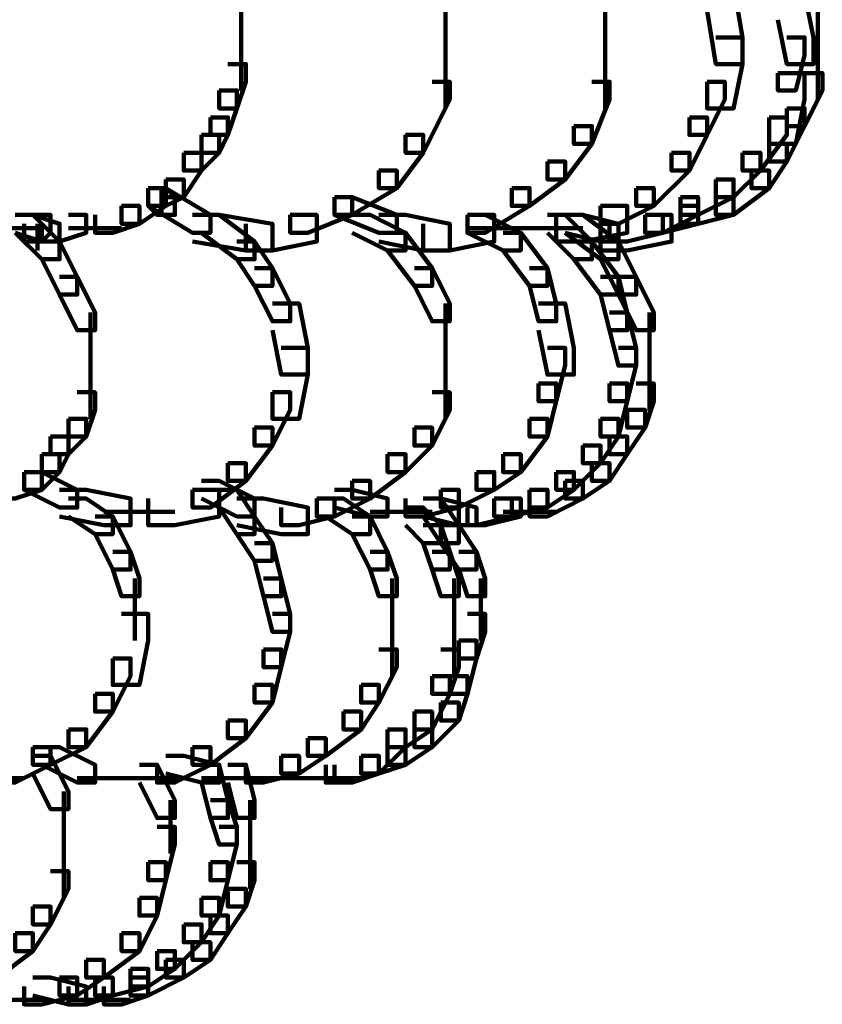
# Model space of a CAD drawing. Units: inches. Extents: x -4.5 to 14.5, y -18.6 to 27.2.
# Drawn here: x 10.9 to 12.1, y -12.1 to -10.5 of the extents above; entities that cross this region are included whole.
import ezdxf

# ---------------------------------------------------------------- set-up
doc = ezdxf.new("R2010")
doc.units = ezdxf.units.IN
doc.header["$MEASUREMENT"] = 0
doc.layers.add('Layer 1', color=7, linetype='Continuous')

# ---------------------------------------------------------------- blocks, each defined once
blk = doc.blocks.new('block 12')
at = {"layer": 'Layer 1', "color": 7, "lineweight": 90, "true_color": 0xffffff}
for points in [[(11.7791, -10.4876), (11.7791, -10.6141)], [(11.9408, -10.4876), (11.9828, -10.4876), (11.9969, -10.5718), (11.9969, -10.614), (11.9546, -10.614), (11.9408, -10.5297)], [(11.2027, -10.5014), (11.2027, -10.6141)], [(11.526, -10.5014), (11.526, -10.6141)], [(12.053, -10.5014), (12.0953, -10.5014), (12.1093, -10.5718), (12.1093, -10.614), (12.0672, -10.614), (12.053, -10.5436)], [(12.1163, -10.5014), (12.1163, -10.6141)], [(11.2027, -10.5718), (11.2027, -10.656)], [(11.526, -10.5718), (11.526, -10.6843)], [(11.7791, -10.5718), (11.7791, -10.6843)], [(11.9546, -10.5718), (11.9969, -10.5718), (11.9969, -10.614), (11.9828, -10.6842), (11.9408, -10.6842), (11.9408, -10.642)], [(12.0672, -10.5718), (12.0953, -10.5718), (12.0953, -10.5999), (12.0812, -10.6558), (12.053, -10.6558), (12.053, -10.6281)], [(12.1163, -10.5718), (12.1163, -10.67)], [(11.1816, -10.614), (11.2101, -10.614), (11.2101, -10.642), (11.1958, -10.6842), (11.1679, -10.6842), (11.1679, -10.6558)], [(12.053, -10.6281), (12.0953, -10.6281), (12.0953, -10.67), (12.0812, -10.7404), (12.0391, -10.7404), (12.0391, -10.6985)], [(12.0953, -10.6281), (12.1233, -10.6281), (12.1233, -10.6558), (12.0953, -10.7123), (12.0672, -10.7123), (12.0672, -10.6842)], [(11.505, -10.642), (11.5331, -10.642), (11.5331, -10.67), (11.4909, -10.7545), (11.463, -10.7545), (11.463, -10.7263)], [(11.7582, -10.642), (11.7861, -10.642), (11.7861, -10.67), (11.7582, -10.7404), (11.7298, -10.7404), (11.7298, -10.7123)], [(11.9408, -10.642), (11.9687, -10.642), (11.9687, -10.67), (11.9408, -10.7263), (11.9126, -10.7263), (11.9126, -10.6985)], [(11.1679, -10.6558), (11.1958, -10.6558), (11.1958, -10.6842), (11.1816, -10.7263), (11.1537, -10.7263), (11.1537, -10.6985)], [(12.0672, -10.6842), (12.0953, -10.6842), (12.0953, -10.7123), (12.0672, -10.7684), (12.0391, -10.7684), (12.0391, -10.7404)], [(11.1537, -10.6985), (11.1816, -10.6985), (11.1816, -10.7263), (11.1679, -10.7545), (11.1397, -10.7545), (11.1397, -10.7263)], [(11.9126, -10.6985), (11.9408, -10.6985), (11.9408, -10.7263), (11.9126, -10.7826), (11.8845, -10.7826), (11.8845, -10.7545)], [(12.0391, -10.6985), (12.0672, -10.6985), (12.0672, -10.7263), (12.0251, -10.7826), (11.9969, -10.7826), (11.9969, -10.7545)], [(11.7298, -10.7123), (11.7582, -10.7123), (11.7582, -10.7404), (11.7159, -10.7967), (11.6877, -10.7967), (11.6877, -10.7684)], [(11.1397, -10.7263), (11.1679, -10.7263), (11.1679, -10.7545), (11.1397, -10.7826), (11.1115, -10.7826), (11.1115, -10.7545)], [(11.463, -10.7263), (11.4909, -10.7263), (11.4909, -10.7545), (11.4489, -10.8105), (11.4207, -10.8105), (11.4207, -10.7826)], [(12.0391, -10.7404), (12.0672, -10.7404), (12.0672, -10.7684), (12.0391, -10.8105), (12.011, -10.8105), (12.011, -10.7826)], [(11.1115, -10.7545), (11.1397, -10.7545), (11.1397, -10.7826), (11.1115, -10.8246), (11.0833, -10.8246), (11.0833, -10.7967)], [(11.8845, -10.7545), (11.9126, -10.7545), (11.9126, -10.7826), (11.8562, -10.8387), (11.8284, -10.8387), (11.8284, -10.8105)], [(11.9969, -10.7545), (12.0251, -10.7545), (12.0251, -10.7826), (11.9828, -10.8246), (11.9546, -10.8246), (11.9546, -10.7967)], [(11.6877, -10.7684), (11.7159, -10.7684), (11.7159, -10.7967), (11.6595, -10.8387), (11.6313, -10.8387), (11.6313, -10.8105)], [(11.4207, -10.7826), (11.4489, -10.7826), (11.4489, -10.8105), (11.3784, -10.8528), (11.3505, -10.8528), (11.3505, -10.8246)], [(12.011, -10.7826), (12.0391, -10.7826), (12.0391, -10.8105), (11.9828, -10.8528), (11.9546, -10.8528), (11.9546, -10.8246)], [(11.0554, -10.8105), (11.0833, -10.8105), (11.0833, -10.8387), (11.0413, -10.867), (11.0131, -10.867), (11.0131, -10.8387)], [(11.0833, -10.7967), (11.1115, -10.7967), (11.1115, -10.8246), (11.0833, -10.8387), (11.0554, -10.8387), (11.0554, -10.8105)], [(11.0554, -10.8105), (11.0833, -10.8105), (11.0975, -10.8246), (11.0975, -10.8528), (11.0693, -10.8528), (11.0554, -10.8387)], [(11.0554, -10.8105), (11.0833, -10.8105), (11.1537, -10.8528), (11.1537, -10.8811), (11.1256, -10.8811), (11.0554, -10.8387)], [(11.0764, -10.8107), (11.0764, -10.8528)], [(11.6313, -10.8105), (11.6595, -10.8105), (11.6595, -10.8387), (11.5893, -10.8811), (11.5611, -10.8811), (11.5611, -10.8528)], [(11.8284, -10.8105), (11.8562, -10.8105), (11.8562, -10.8387), (11.8002, -10.867), (11.7719, -10.867), (11.7719, -10.8387)], [(11.9546, -10.7967), (11.9828, -10.7967), (11.9828, -10.8246), (11.9265, -10.8528), (11.8986, -10.8528), (11.8986, -10.8246)], [(11.3505, -10.8246), (11.3784, -10.8246), (11.3784, -10.8528), (11.3083, -10.8811), (11.2802, -10.8811), (11.2802, -10.8528)], [(11.3505, -10.8246), (11.3784, -10.8246), (11.4489, -10.8528), (11.4489, -10.8811), (11.4207, -10.8811), (11.3505, -10.8528)], [(11.8986, -10.8246), (11.9265, -10.8246), (11.9265, -10.8528), (11.8704, -10.8811), (11.8424, -10.8811), (11.8424, -10.8528)], [(11.9546, -10.8246), (11.9828, -10.8246), (11.9828, -10.8528), (11.9265, -10.867), (11.8986, -10.867), (11.8986, -10.8387)], [(11.0131, -10.8387), (11.0413, -10.8387), (11.0413, -10.867), (10.999, -10.8811), (10.9711, -10.8811), (10.9711, -10.8528)], [(11.7719, -10.8387), (11.8142, -10.8387), (11.8142, -10.8811), (11.744, -10.8951), (11.7017, -10.8951), (11.7017, -10.8528)], [(11.8986, -10.8387), (11.9265, -10.8387), (11.9265, -10.867), (11.8704, -10.8811), (11.8424, -10.8811), (11.8424, -10.8528)], [(10.8446, -10.8528), (10.8727, -10.8528), (10.9148, -10.8951), (10.9148, -10.9232), (10.8866, -10.9232), (10.8446, -10.8811)], [(10.8446, -10.8528), (10.8727, -10.8528), (10.9148, -10.867), (10.9148, -10.8951), (10.8866, -10.8951), (10.8446, -10.8811)], [(10.8727, -10.8528), (10.9006, -10.8528), (10.9006, -10.8811), (10.8866, -10.8951), (10.8587, -10.8951), (10.8587, -10.867)], [(10.9288, -10.8528), (10.9571, -10.8528), (10.9571, -10.8811), (10.9148, -10.8951), (10.8866, -10.8951), (10.8866, -10.867)], [(11.1256, -10.8528), (11.1679, -10.8528), (11.2521, -10.867), (11.2521, -10.9091), (11.2101, -10.9091), (11.1256, -10.8951)], [(11.1397, -10.8528), (11.1679, -10.8528), (11.2239, -10.8951), (11.2239, -10.9232), (11.1958, -10.9232), (11.1397, -10.8811)], [(11.2802, -10.8528), (11.3223, -10.8528), (11.3223, -10.8951), (11.2521, -10.9091), (11.2101, -10.9091), (11.2101, -10.867)], [(11.3784, -10.8528), (11.4067, -10.8528), (11.463, -10.8811), (11.463, -10.9091), (11.4346, -10.9091), (11.3784, -10.8811)], [(11.4207, -10.8528), (11.463, -10.8528), (11.5331, -10.867), (11.5331, -10.9091), (11.4909, -10.9091), (11.4207, -10.8951)], [(11.5611, -10.8528), (11.6034, -10.8528), (11.6034, -10.8951), (11.5331, -10.9091), (11.4909, -10.9091), (11.4909, -10.867)], [(11.5611, -10.8528), (11.5893, -10.8528), (11.6456, -10.8811), (11.6456, -10.9091), (11.6175, -10.9091), (11.5611, -10.8811)], [(11.6877, -10.8528), (11.7159, -10.8528), (11.7582, -10.8951), (11.7582, -10.9232), (11.7298, -10.9232), (11.6877, -10.8811)], [(11.7159, -10.8528), (11.744, -10.8528), (11.8002, -10.867), (11.8002, -10.8951), (11.7719, -10.8951), (11.7159, -10.8811)], [(11.7159, -10.8528), (11.744, -10.8528), (11.8002, -10.8951), (11.8002, -10.9232), (11.7719, -10.9232), (11.7159, -10.8811)], [(11.8424, -10.8528), (11.8845, -10.8528), (11.8845, -10.8951), (11.8142, -10.9091), (11.7719, -10.9091), (11.7719, -10.867)], [(11.8424, -10.8528), (11.8704, -10.8528), (11.8704, -10.8811), (11.8142, -10.8951), (11.7861, -10.8951), (11.7861, -10.867)], [(10.8796, -10.867), (10.8796, -10.9092)], [(10.8164, -10.874), (10.8866, -10.874)], [(10.9288, -10.874), (11.0131, -10.874)], [(11.4346, -10.8811), (11.463, -10.8811), (11.505, -10.9371), (11.505, -10.9653), (11.4771, -10.9653), (11.4346, -10.9091)], [(11.5611, -10.874), (11.6736, -10.874)], [(11.6175, -10.8811), (11.6456, -10.8811), (11.6877, -10.9371), (11.6877, -10.9653), (11.6595, -10.9653), (11.6175, -10.9091)], [(11.6313, -10.874), (11.744, -10.874)], [(10.8866, -10.8951), (10.9148, -10.8951), (10.9429, -10.9511), (10.9429, -10.9792), (10.9148, -10.9792), (10.8866, -10.9232)], [(11.1958, -10.8951), (11.2239, -10.8951), (11.2521, -10.9371), (11.2521, -10.9653), (11.2239, -10.9653), (11.1958, -10.9232)], [(11.7298, -10.8951), (11.7582, -10.8951), (11.8002, -10.9511), (11.8002, -10.9792), (11.7719, -10.9792), (11.7298, -10.9232)], [(11.7719, -10.8951), (11.8002, -10.8951), (11.8284, -10.9511), (11.8284, -10.9792), (11.8002, -10.9792), (11.7719, -10.9232)], [(10.9148, -10.9511), (10.9429, -10.9511), (10.9711, -11.0073), (10.9711, -11.0356), (10.9429, -11.0356), (10.9148, -10.9792)], [(11.2239, -10.9371), (11.2521, -10.9371), (11.2802, -10.9934), (11.2802, -11.0213), (11.2521, -11.0213), (11.2239, -10.9653)], [(11.4771, -10.9371), (11.505, -10.9371), (11.5331, -10.9934), (11.5331, -11.0213), (11.505, -11.0213), (11.4771, -10.9653)], [(11.6595, -10.9371), (11.6877, -10.9371), (11.7017, -10.9934), (11.7017, -11.0213), (11.6736, -11.0213), (11.6595, -10.9653)], [(11.7719, -10.9511), (11.8002, -10.9511), (11.8142, -11.0073), (11.8142, -11.0356), (11.7861, -11.0356), (11.7719, -10.9792)], [(11.8002, -10.9511), (11.8284, -10.9511), (11.8562, -11.0073), (11.8562, -11.0356), (11.8284, -11.0356), (11.8002, -10.9792)], [(11.2521, -10.9934), (11.2944, -10.9934), (11.3083, -11.0637), (11.3083, -11.1059), (11.266, -11.1059), (11.2521, -11.0356)], [(11.526, -10.9934), (11.526, -11.1059)], [(11.6736, -10.9934), (11.7159, -10.9934), (11.7298, -11.0637), (11.7298, -11.1059), (11.6877, -11.1059), (11.6736, -11.0356)], [(10.9639, -11.0074), (10.9639, -11.1059)], [(11.7861, -11.0073), (11.8142, -11.0073), (11.8284, -11.0637), (11.8284, -11.0917), (11.8002, -11.0917), (11.7861, -11.0356)], [(11.8493, -11.0074), (11.8493, -11.1059)], [(10.9639, -11.0637), (10.9639, -11.1481)], [(11.266, -11.0637), (11.3083, -11.0637), (11.3083, -11.1059), (11.2944, -11.176), (11.2521, -11.176), (11.2521, -11.1338)], [(11.526, -11.0637), (11.526, -11.176)], [(11.6877, -11.0637), (11.7159, -11.0637), (11.7159, -11.0917), (11.7017, -11.1481), (11.6736, -11.1481), (11.6736, -11.1199)], [(11.8002, -11.0637), (11.8284, -11.0637), (11.8284, -11.0917), (11.8142, -11.1481), (11.7861, -11.1481), (11.7861, -11.1199)], [(11.8493, -11.0637), (11.8493, -11.1621)], [(10.9639, -11.1059), (10.9639, -11.176)], [(11.6736, -11.1199), (11.7017, -11.1199), (11.7017, -11.1481), (11.6877, -11.2041), (11.6595, -11.2041), (11.6595, -11.176)], [(11.7861, -11.1199), (11.8142, -11.1199), (11.8142, -11.1481), (11.8002, -11.2041), (11.7719, -11.2041), (11.7719, -11.176)], [(11.8284, -11.1199), (11.8562, -11.1199), (11.8562, -11.1481), (11.8424, -11.19), (11.8142, -11.19), (11.8142, -11.1619)], [(10.9429, -11.1338), (10.9711, -11.1338), (10.9711, -11.1619), (10.9571, -11.2041), (10.9288, -11.2041), (10.9288, -11.176)], [(11.2521, -11.1338), (11.2802, -11.1338), (11.2802, -11.1619), (11.2521, -11.2183), (11.2239, -11.2183), (11.2239, -11.19)], [(11.505, -11.1338), (11.5331, -11.1338), (11.5331, -11.1619), (11.505, -11.2183), (11.4771, -11.2183), (11.4771, -11.19)], [(11.8142, -11.1619), (11.8424, -11.1619), (11.8424, -11.19), (11.8142, -11.2322), (11.7861, -11.2322), (11.7861, -11.2041)], [(10.9288, -11.176), (10.9571, -11.176), (10.9571, -11.2041), (10.9288, -11.2322), (10.9006, -11.2322), (10.9006, -11.2041)], [(11.6595, -11.176), (11.6877, -11.176), (11.6877, -11.2041), (11.6456, -11.2603), (11.6175, -11.2603), (11.6175, -11.2322)], [(11.7719, -11.176), (11.8002, -11.176), (11.8002, -11.2041), (11.7719, -11.2463), (11.744, -11.2463), (11.744, -11.2183)], [(11.2239, -11.19), (11.2521, -11.19), (11.2521, -11.2183), (11.2101, -11.2745), (11.1816, -11.2745), (11.1816, -11.2463)], [(11.4771, -11.19), (11.505, -11.19), (11.505, -11.2183), (11.463, -11.2603), (11.4346, -11.2603), (11.4346, -11.2322)], [(10.9006, -11.2041), (10.9288, -11.2041), (10.9288, -11.2322), (10.9148, -11.2603), (10.8866, -11.2603), (10.8866, -11.2322)], [(11.7861, -11.2041), (11.8142, -11.2041), (11.8142, -11.2322), (11.7861, -11.2745), (11.7582, -11.2745), (11.7582, -11.2463)], [(10.8866, -11.2322), (10.9148, -11.2322), (10.9148, -11.2603), (10.8866, -11.2885), (10.8587, -11.2885), (10.8587, -11.2603)], [(11.4346, -11.2322), (11.463, -11.2322), (11.463, -11.2603), (11.4067, -11.3025), (11.3784, -11.3025), (11.3784, -11.2745)], [(11.6175, -11.2322), (11.6456, -11.2322), (11.6456, -11.2603), (11.6034, -11.2885), (11.5753, -11.2885), (11.5753, -11.2603)], [(11.744, -11.2183), (11.7719, -11.2183), (11.7719, -11.2463), (11.7298, -11.2885), (11.7017, -11.2885), (11.7017, -11.2603)], [(11.1816, -11.2463), (11.2101, -11.2463), (11.2101, -11.2745), (11.1537, -11.3167), (11.1256, -11.3167), (11.1256, -11.2885)], [(11.7582, -11.2463), (11.7861, -11.2463), (11.7861, -11.2745), (11.744, -11.3025), (11.7159, -11.3025), (11.7159, -11.2745)], [(10.8587, -11.2603), (10.8866, -11.2603), (10.8866, -11.2885), (10.8446, -11.3025), (10.8164, -11.3025), (10.8164, -11.2745)], [(10.8587, -11.2603), (10.8866, -11.2603), (10.9429, -11.2885), (10.9429, -11.3167), (10.9148, -11.3167), (10.8587, -11.2885)], [(11.5753, -11.2603), (11.6034, -11.2603), (11.6034, -11.2885), (11.5473, -11.3167), (11.519, -11.3167), (11.519, -11.2885)], [(11.7017, -11.2603), (11.7298, -11.2603), (11.7298, -11.2885), (11.6877, -11.3167), (11.6595, -11.3167), (11.6595, -11.2885)], [(11.1397, -11.2745), (11.1679, -11.2745), (11.2239, -11.3025), (11.2239, -11.3306), (11.1958, -11.3306), (11.1397, -11.3025)], [(11.3784, -11.2745), (11.4067, -11.2745), (11.4067, -11.3025), (11.3505, -11.3306), (11.3223, -11.3306), (11.3223, -11.3025)], [(11.7159, -11.2745), (11.744, -11.2745), (11.744, -11.3025), (11.6877, -11.3306), (11.6595, -11.3306), (11.6595, -11.3025)], [(10.9148, -11.2885), (10.9571, -11.2885), (11.0273, -11.3025), (11.0273, -11.3447), (10.985, -11.3447), (10.9148, -11.3306)], [(11.1256, -11.2885), (11.1679, -11.2885), (11.1679, -11.3306), (11.0975, -11.3447), (11.0554, -11.3447), (11.0554, -11.3025)], [(11.1679, -11.2885), (11.1958, -11.2885), (11.2239, -11.3306), (11.2239, -11.3586), (11.1958, -11.3586), (11.1679, -11.3167)], [(11.3505, -11.2885), (11.3784, -11.2885), (11.4346, -11.3025), (11.4346, -11.3306), (11.4067, -11.3306), (11.3505, -11.3167)], [(11.519, -11.2885), (11.5473, -11.2885), (11.5473, -11.3167), (11.4909, -11.3306), (11.463, -11.3306), (11.463, -11.3025)], [(11.6595, -11.2885), (11.6877, -11.2885), (11.6877, -11.3167), (11.6313, -11.3306), (11.6034, -11.3306), (11.6034, -11.3025)], [(10.9288, -11.3025), (10.9571, -11.3025), (10.999, -11.3306), (10.999, -11.3586), (10.9711, -11.3586), (10.9288, -11.3306)], [(11.1958, -11.3025), (11.238, -11.3025), (11.3083, -11.3167), (11.3083, -11.3586), (11.266, -11.3586), (11.1958, -11.3447)], [(11.3223, -11.3025), (11.3505, -11.3025), (11.3505, -11.3306), (11.2944, -11.3447), (11.266, -11.3447), (11.266, -11.3167)], [(11.3364, -11.3025), (11.3645, -11.3025), (11.4067, -11.3306), (11.4067, -11.3586), (11.3784, -11.3586), (11.3364, -11.3306)], [(11.4909, -11.3025), (11.519, -11.3025), (11.5753, -11.3167), (11.5753, -11.3447), (11.5473, -11.3447), (11.4909, -11.3306)], [(11.4909, -11.3025), (11.519, -11.3025), (11.5473, -11.3447), (11.5473, -11.3728), (11.519, -11.3728), (11.4909, -11.3306)], [(11.6034, -11.3025), (11.6313, -11.3025), (11.6313, -11.3306), (11.5753, -11.3447), (11.5473, -11.3447), (11.5473, -11.3167)], [(11.6175, -11.3025), (11.6456, -11.3025), (11.6456, -11.3306), (11.5893, -11.3447), (11.5611, -11.3447), (11.5611, -11.3167)], [(10.985, -11.3236), (11.0975, -11.3236)], [(11.4067, -11.3236), (11.505, -11.3236)], [(11.463, -11.3167), (11.4909, -11.3167), (11.519, -11.3447), (11.519, -11.3728), (11.4909, -11.3728), (11.463, -11.3447)], [(11.6175, -11.3236), (11.7017, -11.3236)], [(10.9711, -11.3306), (10.999, -11.3306), (11.0273, -11.387), (11.0273, -11.4149), (10.999, -11.4149), (10.9711, -11.3586)], [(11.1958, -11.3306), (11.2239, -11.3306), (11.2521, -11.3728), (11.2521, -11.4009), (11.2239, -11.4009), (11.1958, -11.3586)], [(11.3784, -11.3306), (11.4067, -11.3306), (11.4346, -11.387), (11.4346, -11.4149), (11.4067, -11.4149), (11.3784, -11.3586)], [(11.4909, -11.3447), (11.519, -11.3447), (11.5331, -11.387), (11.5331, -11.4149), (11.505, -11.4149), (11.4909, -11.3728)], [(11.519, -11.3447), (11.5473, -11.3447), (11.5753, -11.387), (11.5753, -11.4149), (11.5473, -11.4149), (11.519, -11.3728)], [(10.999, -11.387), (11.0273, -11.387), (11.0413, -11.429), (11.0413, -11.4572), (11.0131, -11.4572), (10.999, -11.4149)], [(11.2239, -11.3728), (11.2521, -11.3728), (11.266, -11.429), (11.266, -11.4572), (11.238, -11.4572), (11.2239, -11.4009)], [(11.4067, -11.387), (11.4346, -11.387), (11.4489, -11.429), (11.4489, -11.4572), (11.4207, -11.4572), (11.4067, -11.4149)], [(11.505, -11.387), (11.5331, -11.387), (11.5473, -11.429), (11.5473, -11.4572), (11.519, -11.4572), (11.505, -11.4149)], [(11.5473, -11.387), (11.5753, -11.387), (11.5893, -11.429), (11.5893, -11.4572), (11.5611, -11.4572), (11.5473, -11.4149)], [(11.0341, -11.429), (11.0341, -11.5274)], [(11.238, -11.429), (11.266, -11.429), (11.2802, -11.4852), (11.2802, -11.5134), (11.2521, -11.5134), (11.238, -11.4572)], [(11.4418, -11.429), (11.4418, -11.5274)], [(11.5401, -11.429), (11.5401, -11.5274)], [(11.5824, -11.429), (11.5824, -11.5274)], [(11.0131, -11.4852), (11.0554, -11.4852), (11.0554, -11.5273), (11.0413, -11.5977), (10.999, -11.5977), (10.999, -11.5555)], [(11.2521, -11.4852), (11.2802, -11.4852), (11.2802, -11.5134), (11.266, -11.5697), (11.238, -11.5697), (11.238, -11.5414)], [(11.4418, -11.4853), (11.4418, -11.5837)], [(11.5401, -11.4853), (11.5401, -11.5837)], [(11.5611, -11.4852), (11.5893, -11.4852), (11.5893, -11.5134), (11.5753, -11.5555), (11.5473, -11.5555), (11.5473, -11.5273)], [(11.5473, -11.5273), (11.5753, -11.5273), (11.5753, -11.5555), (11.5611, -11.6117), (11.5331, -11.6117), (11.5331, -11.5837)], [(11.238, -11.5414), (11.266, -11.5414), (11.266, -11.5697), (11.2521, -11.6257), (11.2239, -11.6257), (11.2239, -11.5977)], [(11.4207, -11.5414), (11.4489, -11.5414), (11.4489, -11.5697), (11.4207, -11.6257), (11.3925, -11.6257), (11.3925, -11.5977)], [(11.519, -11.5414), (11.5473, -11.5414), (11.5473, -11.5697), (11.5331, -11.6117), (11.505, -11.6117), (11.505, -11.5837)], [(10.999, -11.5555), (11.0273, -11.5555), (11.0273, -11.5837), (10.999, -11.6398), (10.9711, -11.6398), (10.9711, -11.6117)], [(11.505, -11.5837), (11.5331, -11.5837), (11.5331, -11.6117), (11.505, -11.668), (11.4771, -11.668), (11.4771, -11.6398)], [(11.5331, -11.5837), (11.5611, -11.5837), (11.5611, -11.6117), (11.5473, -11.654), (11.519, -11.654), (11.519, -11.6257)], [(11.2239, -11.5977), (11.2521, -11.5977), (11.2521, -11.6257), (11.2101, -11.6821), (11.1816, -11.6821), (11.1816, -11.654)], [(11.3925, -11.5977), (11.4207, -11.5977), (11.4207, -11.6257), (11.3925, -11.668), (11.3645, -11.668), (11.3645, -11.6398)], [(10.9711, -11.6117), (10.999, -11.6117), (10.999, -11.6398), (10.9571, -11.6962), (10.9288, -11.6962), (10.9288, -11.668)], [(11.519, -11.6257), (11.5473, -11.6257), (11.5473, -11.654), (11.505, -11.6962), (11.4771, -11.6962), (11.4771, -11.668)], [(11.3645, -11.6398), (11.3925, -11.6398), (11.3925, -11.668), (11.3364, -11.71), (11.3083, -11.71), (11.3083, -11.6821)], [(11.4771, -11.6398), (11.505, -11.6398), (11.505, -11.668), (11.463, -11.6962), (11.4346, -11.6962), (11.4346, -11.668)], [(10.9288, -11.668), (10.9571, -11.668), (10.9571, -11.6962), (10.9006, -11.7241), (10.8727, -11.7241), (10.8727, -11.6962)], [(11.1816, -11.654), (11.2101, -11.654), (11.2101, -11.6821), (11.1537, -11.7241), (11.1256, -11.7241), (11.1256, -11.6962)], [(11.4346, -11.668), (11.463, -11.668), (11.463, -11.6962), (11.4207, -11.7382), (11.3925, -11.7382), (11.3925, -11.71)], [(11.4771, -11.668), (11.505, -11.668), (11.505, -11.6962), (11.463, -11.7241), (11.4346, -11.7241), (11.4346, -11.6962)], [(11.3083, -11.6821), (11.3364, -11.6821), (11.3364, -11.71), (11.2944, -11.7382), (11.266, -11.7382), (11.266, -11.71)], [(10.8727, -11.6962), (10.9006, -11.6962), (10.9006, -11.7241), (10.8446, -11.7524), (10.8164, -11.7524), (10.8164, -11.7241)], [(10.8866, -11.6962), (10.9148, -11.6962), (10.9711, -11.7241), (10.9711, -11.7524), (10.9429, -11.7524), (10.8866, -11.7241)], [(11.1256, -11.6962), (11.1537, -11.6962), (11.1537, -11.7241), (11.0975, -11.7524), (11.0693, -11.7524), (11.0693, -11.7241)], [(11.4346, -11.6962), (11.463, -11.6962), (11.463, -11.7241), (11.4207, -11.7382), (11.3925, -11.7382), (11.3925, -11.71)], [(10.8727, -11.71), (10.9006, -11.71), (10.9288, -11.7664), (10.9288, -11.7944), (10.9006, -11.7944), (10.8727, -11.7382)], [(11.0833, -11.71), (11.1115, -11.71), (11.1679, -11.7241), (11.1679, -11.7524), (11.1397, -11.7524), (11.0833, -11.7382)], [(11.266, -11.71), (11.2944, -11.71), (11.2944, -11.7382), (11.238, -11.7524), (11.2101, -11.7524), (11.2101, -11.7241)], [(11.3925, -11.71), (11.4207, -11.71), (11.4207, -11.7382), (11.3645, -11.7524), (11.3364, -11.7524), (11.3364, -11.7241)], [(11.3925, -11.71), (11.4207, -11.71), (11.4207, -11.7382), (11.3784, -11.7524), (11.3505, -11.7524), (11.3505, -11.7241)], [(11.0413, -11.7241), (11.0693, -11.7241), (11.0975, -11.7804), (11.0975, -11.8084), (11.0693, -11.8084), (11.0413, -11.7524)], [(11.1397, -11.7241), (11.1679, -11.7241), (11.1816, -11.7804), (11.1816, -11.8084), (11.1537, -11.8084), (11.1397, -11.7524)], [(11.1816, -11.7241), (11.2101, -11.7241), (11.2239, -11.7804), (11.2239, -11.8084), (11.1958, -11.8084), (11.1816, -11.7524)], [(10.7461, -11.7452), (10.8587, -11.7452)], [(10.9429, -11.7452), (11.0554, -11.7452)], [(11.0131, -11.7452), (11.1115, -11.7452)], [(11.1397, -11.7452), (11.2521, -11.7452)], [(11.2239, -11.7452), (11.3223, -11.7452)], [(11.2802, -11.7452), (11.3784, -11.7452)], [(11.2944, -11.7452), (11.3925, -11.7452)], [(10.9217, -11.7664), (10.9217, -11.8649)], [(11.0905, -11.7804), (11.0905, -11.8649)], [(11.1537, -11.7804), (11.1816, -11.7804), (11.1958, -11.8225), (11.1958, -11.8506), (11.1679, -11.8506), (11.1537, -11.8084)], [(11.2167, -11.7804), (11.2167, -11.8649)], [(10.9217, -11.8225), (10.9217, -11.935)], [(11.0693, -11.8225), (11.0975, -11.8225), (11.0975, -11.8506), (11.0833, -11.907), (11.0554, -11.907), (11.0554, -11.8785)], [(11.1679, -11.8225), (11.1958, -11.8225), (11.1958, -11.8506), (11.1816, -11.907), (11.1537, -11.907), (11.1537, -11.8785)], [(11.2167, -11.8225), (11.2167, -11.9208)], [(11.0554, -11.8785), (11.0833, -11.8785), (11.0833, -11.907), (11.0693, -11.963), (11.0413, -11.963), (11.0413, -11.935)], [(11.1537, -11.8785), (11.1816, -11.8785), (11.1816, -11.907), (11.1679, -11.963), (11.1397, -11.963), (11.1397, -11.935)], [(11.1958, -11.8785), (11.2239, -11.8785), (11.2239, -11.907), (11.2101, -11.9489), (11.1816, -11.9489), (11.1816, -11.9208)], [(10.9006, -11.8928), (10.9288, -11.8928), (10.9288, -11.9208), (10.9006, -11.9771), (10.8727, -11.9771), (10.8727, -11.9489)], [(11.1816, -11.9208), (11.2101, -11.9208), (11.2101, -11.9489), (11.1816, -11.9911), (11.1537, -11.9911), (11.1537, -11.963)], [(10.8727, -11.9489), (10.9006, -11.9489), (10.9006, -11.9771), (10.8727, -12.0193), (10.8446, -12.0193), (10.8446, -11.9911)], [(11.0413, -11.935), (11.0693, -11.935), (11.0693, -11.963), (11.0413, -12.0193), (11.0131, -12.0193), (11.0131, -11.9911)], [(11.1397, -11.935), (11.1679, -11.935), (11.1679, -11.963), (11.1397, -12.0052), (11.1115, -12.0052), (11.1115, -11.9771)], [(11.1537, -11.963), (11.1816, -11.963), (11.1816, -11.9911), (11.1537, -12.0333), (11.1256, -12.0333), (11.1256, -12.0052)], [(11.1115, -11.9771), (11.1397, -11.9771), (11.1397, -12.0052), (11.0975, -12.0475), (11.0693, -12.0475), (11.0693, -12.0193)], [(10.8446, -11.9911), (10.8727, -11.9911), (10.8727, -12.0193), (10.8164, -12.0614), (10.7882, -12.0614), (10.7882, -12.0333)], [(11.0131, -11.9911), (11.0413, -11.9911), (11.0413, -12.0193), (10.985, -12.0614), (10.9571, -12.0614), (10.9571, -12.0333)], [(11.1256, -12.0052), (11.1537, -12.0052), (11.1537, -12.0333), (11.1115, -12.0614), (11.0833, -12.0614), (11.0833, -12.0333)], [(11.0693, -12.0193), (11.0975, -12.0193), (11.0975, -12.0475), (11.0554, -12.0756), (11.0273, -12.0756), (11.0273, -12.0475)], [(10.9571, -12.0333), (10.985, -12.0333), (10.985, -12.0614), (10.9429, -12.0897), (10.9148, -12.0897), (10.9148, -12.0614)], [(11.0833, -12.0333), (11.1115, -12.0333), (11.1115, -12.0614), (11.0554, -12.0897), (11.0273, -12.0897), (11.0273, -12.0614)], [(11.0273, -12.0475), (11.0554, -12.0475), (11.0554, -12.0756), (10.999, -12.0897), (10.9711, -12.0897), (10.9711, -12.0614)], [(10.9148, -12.0614), (10.9429, -12.0614), (10.9429, -12.0897), (10.8866, -12.1037), (10.8587, -12.1037), (10.8587, -12.0756)], [(10.8727, -12.0614), (10.9006, -12.0614), (10.9571, -12.0756), (10.9571, -12.1037), (10.9288, -12.1037), (10.8727, -12.0897)], [(10.9711, -12.0614), (10.999, -12.0614), (10.999, -12.0897), (10.9571, -12.1037), (10.9288, -12.1037), (10.9288, -12.0756)], [(11.0273, -12.0614), (11.0554, -12.0614), (11.0554, -12.0897), (11.0131, -12.1037), (10.985, -12.1037), (10.985, -12.0756)], [(10.8023, -12.0965), (10.9006, -12.0965)], [(10.9288, -12.0965), (11.0273, -12.0965)]]:
    blk.add_lwpolyline(points, dxfattribs=at)
blk = doc.blocks.new('block 11')
at = {"layer": 'Layer 1'}
blk.add_blockref('block 12', (0, 0), dxfattribs=at)
blk = doc.blocks.new('block 2')
at = {"layer": 'Layer 1'}
blk.add_blockref('block 11', (0, 0), dxfattribs=at)

msp = doc.modelspace()

# ---------------------------------------------------------------- block references
at = {"layer": 'Layer 1'}
msp.add_blockref('block 2', (0, 0), dxfattribs=at)

doc.saveas('drawing.dxf')
